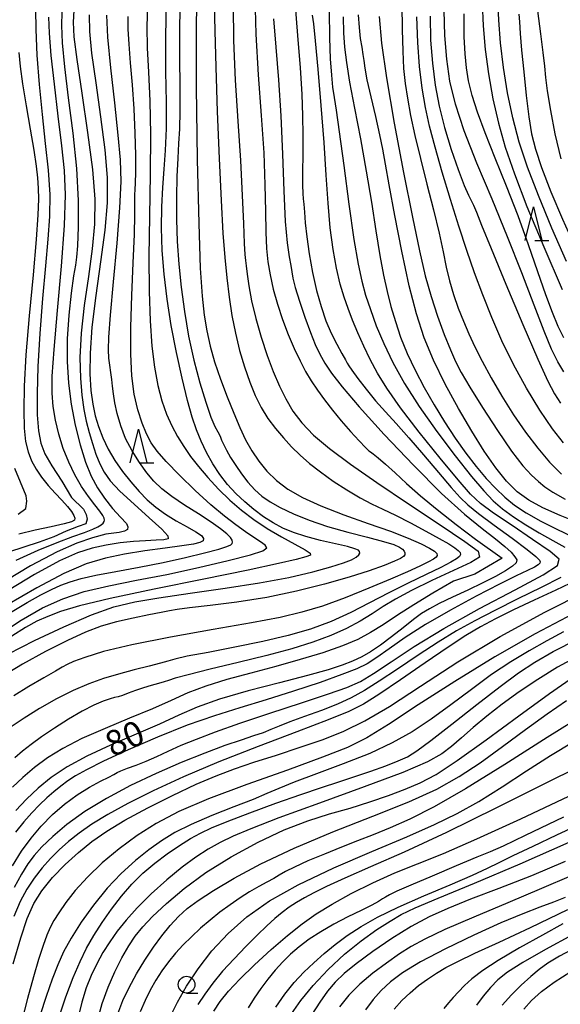
# Model space of a CAD drawing. Extents: x -14000 to -11980, y 88500 to 90000.
# Drawn here: x -12715 to -12634, y 89632 to 89779 of the extents above; entities that cross this region are included whole.
import ezdxf

# ---------------------------------------------------------------- set-up
doc = ezdxf.new("R2010")
doc.units = 0
for name, color, linetype in [('6331000', 2, 'Continuous'), ('6332000', 2, 'Continuous'), ('7101000', 4, 'Continuous'), ('7102000', 2, 'Continuous')]:
    doc.layers.add(name, color=color, linetype=linetype)
doc.styles.add('Dm_Anotation', font='txt.shx', dxfattribs={"bigfont": 'PSCDM.shx'})

# ---------------------------------------------------------------- blocks, each defined once
blk = doc.blocks.new('633100')
at = {"layer": '6331000'}
blk.add_lwpolyline([(0, -0.5), (0.67, -0.5)], dxfattribs=at)
blk.add_circle((0, 0), 0.5, dxfattribs=at)
blk = doc.blocks.new('633200')
at = {"layer": '6332000'}
for points in [[(-0.5, -1), (0, 1), (0.5, -1)], [(0.08, -1), (0.92, -1)]]:
    blk.add_lwpolyline(points, dxfattribs=at)

msp = doc.modelspace()

# ---------------------------------------------------------------- linework, layer by layer
at = {"layer": '7101000', "flags": 128}
for points in [[(-12691.31, 89782.62), (-12691.42, 89778.06), (-12691.42, 89773.43), (-12691.37, 89769.1), (-12691.35, 89765.47), (-12691.41, 89762.79), (-12691.53, 89760.63), (-12691.67, 89758.41), (-12691.79, 89755.69), (-12691.85, 89752.57), (-12691.84, 89749.25), (-12691.73, 89745.93), (-12691.51, 89742.57), (-12691.16, 89739.09), (-12690.67, 89735.46), (-12690.04, 89731.77), (-12689.27, 89728.17), (-12688.38, 89724.81), (-12687.49, 89721.89), (-12686.7, 89719.66), (-12686.1, 89718.25), (-12685.69, 89717.46), (-12685.43, 89717.01), (-12685.26, 89716.65), (-12685.1, 89716.23), (-12684.84, 89715.62), (-12684.39, 89714.74), (-12683.76, 89713.65), (-12682.99, 89712.42), (-12682.11, 89711.16), (-12681.16, 89709.93), (-12680.15, 89708.81), (-12679.09, 89707.85), (-12677.86, 89706.98), (-12676.32, 89706.12), (-12674.36, 89705.19), (-12671.99, 89704.23), (-12669.24, 89703.3), (-12666.22, 89702.45), (-12663.29, 89701.69), (-12660.89, 89701.07), (-12659.35, 89700.59), (-12658.5, 89700.22), (-12658.06, 89699.91), (-12657.81, 89699.61), (-12657.7, 89699.34), (-12657.71, 89699.08), (-12657.87, 89698.83), (-12658.32, 89698.53), (-12659.25, 89698.1), (-12660.81, 89697.48), (-12663.05, 89696.69), (-12666.02, 89695.74), (-12669.69, 89694.68), (-12673.89, 89693.61), (-12678.36, 89692.68), (-12682.82, 89691.98), (-12686.83, 89691.49), (-12689.89, 89691.14), (-12691.73, 89690.89), (-12692.89, 89690.67), (-12694.13, 89690.41), (-12696.01, 89690.06), (-12698.36, 89689.6), (-12700.81, 89689.04), (-12703.11, 89688.37), (-12705.46, 89687.48), (-12708.17, 89686.24), (-12711.43, 89684.59), (-12714.89, 89682.69), (-12718.07, 89680.77)], [(-12633.93, 89726.45), (-12634.81, 89727.94), (-12635.73, 89729.82), (-12636.86, 89732.54), (-12638.36, 89736.43), (-12640.2, 89741.26), (-12642.33, 89746.65), (-12644.65, 89752.26), (-12646.9, 89757.68), (-12648.8, 89762.52), (-12650.12, 89766.51), (-12650.94, 89769.95), (-12651.42, 89773.25), (-12651.71, 89776.76), (-12651.8, 89780.52)], [(-12634.31, 89758.31), (-12635.19, 89762.05), (-12635.87, 89765.57), (-12636.33, 89768.47), (-12636.59, 89770.51), (-12636.76, 89772.2), (-12636.98, 89774.21), (-12637.35, 89777.04), (-12637.81, 89780.45)], [(-12704.93, 89779.87), (-12704.89, 89777.38), (-12704.56, 89774.13), (-12703.94, 89769.68), (-12703.21, 89764.59), (-12702.58, 89759.68), (-12702.25, 89755.52), (-12702.25, 89751.72), (-12702.58, 89747.65), (-12703.2, 89742.89), (-12703.92, 89737.85), (-12704.51, 89733.14), (-12704.79, 89729.24), (-12704.8, 89726.13), (-12704.65, 89723.64), (-12704.39, 89721.61), (-12704.03, 89719.87), (-12703.53, 89718.24), (-12702.88, 89716.56), (-12702.06, 89714.86), (-12701.07, 89713.16), (-12699.94, 89711.51), (-12698.71, 89709.96), (-12697.46, 89708.55), (-12696.23, 89707.3), (-12694.95, 89706.19), (-12693.52, 89705.15), (-12691.89, 89704.17), (-12690.28, 89703.27), (-12688.96, 89702.51), (-12688.13, 89701.93), (-12687.8, 89701.5), (-12687.88, 89701.18), (-12688.34, 89700.91), (-12689.33, 89700.67), (-12691.04, 89700.39), (-12693.56, 89700.05), (-12696.57, 89699.64), (-12699.64, 89699.16), (-12702.48, 89698.58), (-12705.37, 89697.7), (-12708.71, 89696.27), (-12712.77, 89694.14), (-12717.26, 89691.51)], [(-12677.32, 89779.25), (-12676.99, 89775.05), (-12676.6, 89770.15), (-12676.25, 89764.73), (-12676, 89759), (-12675.81, 89753.53), (-12675.6, 89748.96), (-12675.31, 89745.74), (-12675.01, 89743.67), (-12674.77, 89742.36), (-12674.61, 89741.43), (-12674.43, 89740.47), (-12674.08, 89739.08), (-12673.45, 89737.02), (-12672.64, 89734.61), (-12671.82, 89732.33), (-12671.1, 89730.52), (-12670.41, 89729.07), (-12669.65, 89727.74), (-12668.65, 89726.25), (-12667.08, 89724.22), (-12664.52, 89721.23), (-12660.78, 89717.09), (-12656.41, 89712.47), (-12652.19, 89708.26), (-12648.75, 89705.13), (-12646.1, 89702.98), (-12644.13, 89701.47), (-12642.73, 89700.32), (-12641.79, 89699.44), (-12641.23, 89698.78), (-12640.96, 89698.3), (-12641.06, 89697.87), (-12641.59, 89697.37)], [(-12664.5, 89777.95), (-12664.62, 89779.88)], [(-12631.69, 89703.87), (-12634.44, 89704.95), (-12637.04, 89706.08), (-12639.16, 89707.23), (-12640.89, 89708.5), (-12642.47, 89710.08), (-12644.1, 89712.1), (-12645.83, 89714.59), (-12647.69, 89717.56), (-12649.69, 89720.97), (-12651.66, 89724.6), (-12653.41, 89728.17), (-12654.81, 89731.55), (-12655.96, 89735.1), (-12657.04, 89739.33), (-12658.15, 89744.48), (-12659.21, 89749.83), (-12660.06, 89754.41), (-12660.6, 89757.53), (-12660.98, 89759.76), (-12661.41, 89761.93), (-12662.04, 89764.67), (-12662.74, 89767.61), (-12663.32, 89770.15), (-12663.65, 89771.88), (-12663.8, 89773.01), (-12663.92, 89773.94), (-12664.1, 89775.02), (-12664.31, 89776.34), (-12664.5, 89777.95)], [(-12715.46, 89774.22), (-12715.25, 89772.15), (-12714.89, 89769.52), (-12714.35, 89766.24), (-12713.74, 89762.74), (-12713.2, 89759.6), (-12712.84, 89757.24), (-12712.63, 89755.46), (-12712.53, 89753.94), (-12712.5, 89752.28), (-12712.58, 89749.93), (-12712.84, 89746.26), (-12713.32, 89740.96), (-12713.89, 89734.84), (-12714.37, 89728.99), (-12714.65, 89724.29), (-12714.71, 89720.71), (-12714.63, 89718.03), (-12714.42, 89716.03), (-12714.07, 89714.47), (-12713.56, 89713.15), (-12712.87, 89711.9), (-12712.03, 89710.66), (-12711.06, 89709.46), (-12710.02, 89708.3), (-12709.02, 89707.22), (-12708.17, 89706.29), (-12707.58, 89705.54), (-12707.22, 89704.97), (-12707.06, 89704.56), (-12707.1, 89704.26), (-12707.55, 89704), (-12708.67, 89703.69), (-12710.6, 89703.27), (-12713.01, 89702.74), (-12715.46, 89702.14)], [(-12641.59, 89697.37), (-12642.61, 89696.69), (-12644.11, 89695.84), (-12646.03, 89694.86), (-12648.27, 89693.78), (-12650.55, 89692.71), (-12652.54, 89691.76), (-12654, 89691), (-12655.18, 89690.27), (-12656.42, 89689.36), (-12657.96, 89688.14), (-12659.67, 89686.78), (-12661.34, 89685.52), (-12662.81, 89684.54), (-12664.15, 89683.8), (-12665.5, 89683.17), (-12667.06, 89682.56), (-12669.18, 89681.86), (-12672.24, 89681), (-12676.44, 89679.92), (-12681.12, 89678.71), (-12685.42, 89677.47), (-12688.74, 89676.28), (-12691.51, 89675.07), (-12694.41, 89673.74), (-12697.91, 89672.23), (-12701.71, 89670.6), (-12705.28, 89668.94), (-12708.22, 89667.32), (-12710.59, 89665.73), (-12712.57, 89664.15), (-12714.31, 89662.52), (-12715.91, 89660.82)], [(-12716.28, 89637.88), (-12715.15, 89641.73), (-12714.18, 89644.65), (-12713.21, 89646.87), (-12712.01, 89648.8), (-12710.42, 89650.76), (-12708.53, 89652.71), (-12706.53, 89654.54), (-12704.52, 89656.17), (-12702.29, 89657.72), (-12699.56, 89659.36), (-12696.15, 89661.2), (-12692.44, 89663.06), (-12688.92, 89664.72), (-12685.92, 89666.01), (-12683.17, 89667.05), (-12680.26, 89668.03), (-12676.91, 89669.1), (-12673.33, 89670.26), (-12669.89, 89671.44), (-12666.81, 89672.67), (-12663.69, 89674.2), (-12660, 89676.38), (-12655.33, 89679.42), (-12649.75, 89683.04), (-12643.45, 89686.86), (-12636.75, 89690.48), (-12630.51, 89693.61)], [(-12703.67, 89629.37), (-12702.95, 89631.93), (-12702.09, 89634.36), (-12701.1, 89636.65), (-12700.04, 89638.74), (-12699, 89640.53), (-12698.02, 89642.01), (-12696.91, 89643.4), (-12695.42, 89644.96), (-12693.36, 89646.9), (-12690.7, 89649.13), (-12687.45, 89651.51), (-12683.68, 89653.88), (-12679.66, 89656.07), (-12675.75, 89657.9), (-12672.19, 89659.26), (-12668.94, 89660.28), (-12665.87, 89661.17), (-12662.91, 89662.1), (-12660.12, 89663.06), (-12657.62, 89663.99), (-12655.42, 89664.92), (-12653.03, 89666.21), (-12649.85, 89668.29), (-12645.52, 89671.4), (-12640.65, 89674.99), (-12636.07, 89678.32), (-12632.44, 89680.81)], [(-12686.27, 89630.77), (-12685.32, 89632.22), (-12684.08, 89633.77), (-12682.39, 89635.58), (-12680.17, 89637.72), (-12677.67, 89639.98), (-12675.23, 89642.09), (-12673.05, 89643.84), (-12670.94, 89645.35), (-12668.56, 89646.81), (-12665.7, 89648.37), (-12662.49, 89649.97), (-12659.17, 89651.46), (-12655.81, 89652.83), (-12651.93, 89654.38), (-12646.9, 89656.54), (-12640.35, 89659.54), (-12633.16, 89662.93), (-12626.48, 89666.07), (-12620.95, 89668.54), (-12615.24, 89670.8), (-12607.51, 89673.49)], [(-12632.82, 89651.02), (-12637.24, 89649.11), (-12642.3, 89646.98), (-12647.39, 89644.83), (-12651.71, 89642.97), (-12654.69, 89641.57), (-12656.73, 89640.46), (-12658.48, 89639.33), (-12660.44, 89637.98), (-12662.5, 89636.44), (-12664.45, 89634.82), (-12666.08, 89633.18), (-12667.46, 89631.4)], [(-12632.09, 89640.32), (-12634.57, 89639), (-12636.3, 89637.96), (-12637.62, 89637.01), (-12638.86, 89635.96), (-12640.28, 89634.67), (-12641.76, 89633.2), (-12643.12, 89631.66)]]:
    msp.add_lwpolyline(points, dxfattribs=at)
at = {"layer": '7102000', "flags": 128}
for points in [[(-12688.7, 89785.75), (-12688.89, 89778.77), (-12688.89, 89769.04), (-12688.75, 89758.23), (-12688.53, 89748.63), (-12688.29, 89741.98), (-12688.03, 89737.76), (-12687.72, 89734.93), (-12687.34, 89732.56), (-12686.84, 89730.3), (-12686.17, 89727.95), (-12685.29, 89725.37), (-12684.29, 89722.72), (-12683.3, 89720.24), (-12682.39, 89718.1), (-12681.52, 89716.27), (-12680.6, 89714.62), (-12679.56, 89713.06), (-12678.34, 89711.59), (-12676.91, 89710.2), (-12675.18, 89708.9), (-12673.01, 89707.64), (-12670.25, 89706.37), (-12666.84, 89705.06), (-12663.19, 89703.77), (-12659.83, 89702.59), (-12657.18, 89701.57), (-12655.26, 89700.73), (-12653.98, 89700.08), (-12653.24, 89699.6), (-12652.92, 89699.25), (-12652.87, 89698.97), (-12653, 89698.72), (-12653.39, 89698.43), (-12654.16, 89698), (-12655.44, 89697.38), (-12657.3, 89696.54), (-12659.84, 89695.43), (-12663.06, 89694.07), (-12666.6, 89692.64), (-12670.02, 89691.39), (-12673.08, 89690.46), (-12676.36, 89689.7), (-12680.65, 89688.9), (-12686.39, 89687.9), (-12692.74, 89686.76), (-12698.52, 89685.61), (-12702.77, 89684.58), (-12705.59, 89683.72), (-12707.28, 89683.08), (-12708.23, 89682.65), (-12708.94, 89682.25), (-12709.97, 89681.64), (-12711.72, 89680.63), (-12713.94, 89679.35), (-12716.2, 89677.98)], [(-12716.97, 89684.25), (-12713.1, 89686.22), (-12708.72, 89688.29), (-12704.59, 89690.06), (-12701.22, 89691.26), (-12698.11, 89692.03), (-12694.48, 89692.64), (-12689.82, 89693.31), (-12684.57, 89694.05), (-12679.44, 89694.85), (-12675.04, 89695.68), (-12671.48, 89696.5), (-12668.77, 89697.24), (-12666.89, 89697.84), (-12665.69, 89698.33), (-12664.98, 89698.72), (-12664.59, 89699.04), (-12664.44, 89699.31), (-12664.47, 89699.54), (-12664.65, 89699.74), (-12665.17, 89699.98), (-12666.28, 89700.29), (-12668.09, 89700.71), (-12670.31, 89701.22), (-12672.5, 89701.79), (-12674.36, 89702.38), (-12675.93, 89703.05), (-12677.38, 89703.83), (-12678.82, 89704.76), (-12680.26, 89705.82), (-12681.65, 89706.99), (-12682.98, 89708.24), (-12684.22, 89709.59), (-12685.37, 89711.07), (-12686.42, 89712.69), (-12687.36, 89714.38), (-12688.18, 89716.08), (-12688.88, 89717.75), (-12689.53, 89719.67), (-12690.23, 89722.18), (-12691.03, 89725.48), (-12691.86, 89729.34), (-12692.64, 89733.38), (-12693.26, 89737.3), (-12693.71, 89741.05), (-12693.99, 89744.61), (-12694.1, 89747.97), (-12694.06, 89751.13), (-12693.92, 89754.05), (-12693.7, 89756.78), (-12693.49, 89759.59), (-12693.37, 89762.84), (-12693.37, 89766.79), (-12693.43, 89771.4), (-12693.45, 89776.53), (-12693.35, 89781.97)], [(-12680.12, 89782.71), (-12679.97, 89776.96), (-12679.62, 89770.87), (-12679.18, 89764.82), (-12678.81, 89759.22), (-12678.62, 89754.44), (-12678.54, 89750.5), (-12678.49, 89747.36), (-12678.39, 89744.92), (-12678.18, 89742.89), (-12677.85, 89740.94), (-12677.37, 89738.83), (-12676.74, 89736.57), (-12676, 89734.27), (-12675.15, 89732.03), (-12674.25, 89729.94), (-12673.37, 89728.07), (-12672.53, 89726.49), (-12671.69, 89725.08), (-12670.78, 89723.7), (-12669.72, 89722.24), (-12668.53, 89720.7), (-12667.21, 89719.11), (-12665.82, 89717.51), (-12664.54, 89716.1), (-12663.59, 89715.1), (-12663.09, 89714.64), (-12662.82, 89714.45), (-12662.44, 89714.19), (-12661.7, 89713.59), (-12660.58, 89712.62), (-12659.15, 89711.32), (-12657.42, 89709.74), (-12655.35, 89707.9), (-12652.85, 89705.84), (-12650.02, 89703.6), (-12647.11, 89701.41), (-12643.13, 89698.55), (-12647.23, 89696.19), (-12650.41, 89695.11), (-12653.51, 89693.32), (-12656.34, 89691.6), (-12658.8, 89690.01), (-12660.92, 89688.61), (-12662.81, 89687.43), (-12664.74, 89686.4), (-12667.04, 89685.42), (-12669.95, 89684.42), (-12673.34, 89683.39), (-12677.01, 89682.37), (-12680.74, 89681.37)], [(-12674.14, 89781.84), (-12673.73, 89776.77), (-12673.35, 89771.95), (-12673.1, 89768.01), (-12672.98, 89764.77), (-12672.95, 89761.84), (-12672.97, 89758.97), (-12673, 89756.37), (-12673, 89754.36), (-12672.96, 89753.11), (-12672.88, 89752.31), (-12672.8, 89751.52), (-12672.72, 89750.36), (-12672.6, 89748.74), (-12672.37, 89746.64), (-12672, 89744.08), (-12671.5, 89741.31), (-12670.9, 89738.6), (-12670.23, 89736.2), (-12669.5, 89734.09), (-12668.71, 89732.22), (-12667.88, 89730.57), (-12667.12, 89729.21), (-12666.57, 89728.26), (-12666.3, 89727.74), (-12666.08, 89727.34), (-12665.63, 89726.67), (-12664.73, 89725.46), (-12663.49, 89723.85), (-12662.08, 89722.12), (-12660.61, 89720.45), (-12659.01, 89718.69), (-12657.12, 89716.58), (-12654.9, 89714.02), (-12652.64, 89711.37), (-12650.74, 89709.13)], [(-12633.51, 89742.97), (-12635.68, 89747.95), (-12637.72, 89752.83), (-12639.34, 89757.07), (-12640.58, 89760.82), (-12641.55, 89764.45), (-12642.32, 89768.21), (-12642.93, 89772.01), (-12643.38, 89775.67), (-12643.65, 89779.07), (-12643.78, 89782.26)], [(-12709, 89780.25), (-12709.04, 89778.27), (-12708.94, 89775.66), (-12708.62, 89772.1), (-12708.04, 89767.45), (-12707.37, 89762.17), (-12706.83, 89756.86), (-12706.58, 89752.08), (-12706.56, 89748.14), (-12706.66, 89745.29), (-12706.79, 89743.6), (-12706.98, 89742.39), (-12707.24, 89740.81), (-12707.6, 89738.23), (-12707.96, 89734.93), (-12708.2, 89731.38), (-12708.23, 89727.98), (-12708.03, 89724.75), (-12707.62, 89721.59), (-12707.02, 89718.47), (-12706.28, 89715.53), (-12705.46, 89712.95), (-12704.61, 89710.85), (-12703.68, 89709.11), (-12702.62, 89707.53), (-12701.44, 89706), (-12700.24, 89704.7), (-12699.32, 89703.75), (-12699.14, 89703.25), (-12699.19, 89702.87), (-12699.64, 89702.61), (-12700.45, 89702.41), (-12702.41, 89702.16), (-12704.41, 89701.6), (-12706.76, 89700.83), (-12709.72, 89699.53), (-12713.72, 89697.4), (-12718.91, 89694.29)], [(-12707.23, 89780.52), (-12707.31, 89778.76), (-12707.2, 89776.56), (-12706.78, 89773.17), (-12706.03, 89768.14), (-12705.15, 89762.28), (-12704.43, 89756.72), (-12704.08, 89752.26), (-12704.1, 89748.53), (-12704.45, 89744.86), (-12705.03, 89740.73), (-12705.66, 89736.39), (-12706.14, 89732.22), (-12706.32, 89728.58), (-12706.23, 89725.49), (-12706, 89722.93), (-12705.7, 89720.83), (-12705.35, 89719.04), (-12704.93, 89717.38), (-12704.44, 89715.73), (-12703.9, 89714.12), (-12703.32, 89712.67), (-12702.68, 89711.42), (-12701.78, 89710.15), (-12700.32, 89708.61), (-12698.21, 89706.65), (-12695.92, 89704.6), (-12694.06, 89702.91), (-12693.14, 89701.91), (-12693.1, 89701.47), (-12693.75, 89701.32), (-12694.91, 89701.24), (-12696.47, 89701.16), (-12698.3, 89701.04), (-12700.29, 89700.84), (-12702.37, 89700.53), (-12704.48, 89700.07), (-12706.67, 89699.38), (-12709.36, 89698.17), (-12713.11, 89696.11), (-12718.2, 89693.02)], [(-12712.96, 89780.7), (-12712.92, 89777.69), (-12712.73, 89773.84), (-12712.4, 89769.45), (-12711.97, 89764.94), (-12711.49, 89760.63), (-12711.06, 89756.63), (-12710.81, 89753), (-12710.84, 89749.68), (-12711.09, 89746.28), (-12711.47, 89742.29), (-12711.91, 89737.42), (-12712.31, 89732.17), (-12712.6, 89727.24), (-12712.72, 89723.19), (-12712.68, 89720.03), (-12712.49, 89717.62), (-12712.16, 89715.79), (-12711.55, 89714.17), (-12710.51, 89712.36), (-12709, 89710.09), (-12707.54, 89707.63), (-12705.75, 89705.87), (-12705.37, 89705.11), (-12705.2, 89704.4), (-12705.43, 89703.71), (-12706.58, 89703.28), (-12708.36, 89702.62), (-12710.23, 89701.74), (-12712.39, 89700.97), (-12714.68, 89700.23), (-12716.99, 89699.48)], [(-12683.39, 89781.28), (-12683.35, 89776.01), (-12683.08, 89770.11), (-12682.69, 89763.96), (-12682.3, 89758.05), (-12682.03, 89752.85), (-12681.85, 89748.63), (-12681.74, 89745.65), (-12681.64, 89743.98), (-12681.54, 89743.09), (-12681.43, 89742.32), (-12681.29, 89741.08), (-12681.04, 89739.32), (-12680.63, 89737.08), (-12679.98, 89734.44), (-12679.17, 89731.63), (-12678.27, 89728.91), (-12677.37, 89726.48), (-12676.45, 89724.32), (-12675.49, 89722.38), (-12674.43, 89720.57), (-12673.12, 89718.81), (-12671.36, 89716.97), (-12668.97, 89714.95), (-12665.84, 89712.62), (-12661.87, 89709.87), (-12657.14, 89706.7), (-12652.43, 89703.57), (-12648.7, 89701.07), (-12646.73, 89699.59), (-12646.5, 89698.73), (-12647.83, 89697.92), (-12650.43, 89696.71), (-12653.64, 89695.22), (-12656.71, 89693.73), (-12659.08, 89692.45), (-12660.92, 89691.32), (-12662.59, 89690.25), (-12664.38, 89689.15), (-12666.42, 89688.05), (-12668.75, 89686.99), (-12671.45, 89685.98), (-12674.61, 89685), (-12678.35, 89684), (-12682.62, 89682.94), (-12686.8, 89681.93), (-12690.13, 89681.12), (-12692.07, 89680.6), (-12693.04, 89680.28), (-12693.69, 89680.05), (-12694.55, 89679.81), (-12695.62, 89679.52), (-12696.8, 89679.16), (-12697.98, 89678.75), (-12699.06, 89678.34), (-12699.94, 89678.02), (-12700.56, 89677.83), (-12701.11, 89677.7), (-12701.8, 89677.5), (-12702.83, 89677.14), (-12704.22, 89676.54), (-12705.96, 89675.66), (-12707.99, 89674.47), (-12710.1, 89673.13), (-12712.03, 89671.81), (-12713.61, 89670.67), (-12714.9, 89669.66), (-12716.04, 89668.68)], [(-12686.22, 89781.61), (-12686.14, 89777.48), (-12685.99, 89772.03), (-12685.76, 89765.38), (-12685.48, 89758.39), (-12685.19, 89752.08), (-12684.92, 89747.22), (-12684.64, 89743.53), (-12684.34, 89740.49), (-12683.98, 89737.64), (-12683.56, 89734.89), (-12683.03, 89732.23), (-12682.41, 89729.64), (-12681.69, 89727.18), (-12680.9, 89724.92), (-12680.07, 89722.91), (-12679.17, 89721.11), (-12678.17, 89719.48), (-12677.06, 89717.97), (-12675.87, 89716.56), (-12674.63, 89715.24), (-12673.35, 89713.98), (-12671.95, 89712.74), (-12670.32, 89711.46), (-12668.4, 89710.1), (-12666.36, 89708.77), (-12664.4, 89707.61), (-12662.67, 89706.7), (-12660.99, 89705.89), (-12659.11, 89704.98), (-12656.87, 89703.85), (-12654.55, 89702.62), (-12652.54, 89701.52), (-12651.12, 89700.69), (-12650.23, 89700.12), (-12649.7, 89699.71), (-12649.42, 89699.4), (-12649.36, 89699.12), (-12649.53, 89698.83), (-12649.96, 89698.46), (-12650.82, 89697.94), (-12652.29, 89697.17), (-12654.5, 89696.11), (-12657.21, 89694.8), (-12660.11, 89693.36), (-12662.96, 89691.87), (-12665.79, 89690.42), (-12668.7, 89689.09), (-12671.79, 89687.95), (-12675.17, 89686.97), (-12678.95, 89686.07), (-12683.13, 89685.22), (-12687.13, 89684.47), (-12690.27, 89683.88), (-12692.09, 89683.47), (-12693.14, 89683.17), (-12694.23, 89682.84), (-12695.96, 89682.39), (-12698.17, 89681.84), (-12700.53, 89681.22), (-12702.77, 89680.56), (-12704.98, 89679.77), (-12707.29, 89678.76), (-12709.8, 89677.49), (-12712.33, 89676.06)], [(-12696.18, 89781.16), (-12696.28, 89778.14), (-12696.23, 89774.91), (-12696.06, 89771.27), (-12695.86, 89767.01), (-12695.75, 89761.95), (-12695.79, 89756.02), (-12695.91, 89749.72), (-12696, 89743.71), (-12695.96, 89738.48), (-12695.8, 89734.06), (-12695.52, 89730.31), (-12695.14, 89727.12), (-12694.65, 89724.41), (-12694.05, 89722.09), (-12693.33, 89720.09), (-12692.53, 89718.34), (-12691.68, 89716.76), (-12690.77, 89715.27), (-12689.77, 89713.8), (-12688.58, 89712.26), (-12687.17, 89710.61), (-12685.58, 89708.9), (-12683.88, 89707.26), (-12682.12, 89705.74), (-12680.28, 89704.34)], [(-12669, 89780.41), (-12668.96, 89776.44), (-12668.85, 89773.26), (-12668.69, 89770.84), (-12668.5, 89769.03), (-12668.28, 89767.52), (-12667.97, 89765.58), (-12667.51, 89762.34), (-12666.83, 89757.34), (-12666.06, 89751.52), (-12665.31, 89746.26), (-12664.7, 89742.54), (-12664.15, 89740.01), (-12663.57, 89737.94), (-12662.85, 89735.75), (-12661.96, 89733.33), (-12660.85, 89730.7), (-12659.48, 89727.84), (-12657.75, 89724.72), (-12655.57, 89721.27), (-12652.93, 89717.52), (-12650.17, 89713.85), (-12647.72, 89710.77), (-12645.89, 89708.62), (-12644.46, 89707.14), (-12643.06, 89705.96), (-12641.42, 89704.77), (-12639.57, 89703.54), (-12637.58, 89702.33), (-12635.57, 89701.21), (-12633.75, 89700.2)], [(-12658.14, 89781.43), (-12658.11, 89777.69), (-12658.01, 89774.42), (-12657.87, 89771.82), (-12657.65, 89769.61), (-12657.32, 89767.39), (-12656.84, 89764.81), (-12656.19, 89761.81), (-12655.37, 89758.37), (-12654.4, 89754.54), (-12653.42, 89750.7), (-12652.57, 89747.22), (-12651.97, 89744.42), (-12651.5, 89742.13), (-12651.02, 89740.07), (-12650.42, 89738.01), (-12649.7, 89735.97), (-12648.93, 89734.01), (-12648.13, 89732.13), (-12647.23, 89730.21), (-12646.13, 89728.05), (-12644.76, 89725.54), (-12643.18, 89722.8), (-12641.45, 89720.03), (-12639.65, 89717.4), (-12637.82, 89715), (-12636.03, 89712.91), (-12634.26, 89711.14)], [(-12646.1, 89781.6), (-12645.96, 89778.22), (-12645.66, 89774.7), (-12645.17, 89771.04), (-12644.51, 89767.32), (-12643.68, 89763.66), (-12642.66, 89760.05), (-12641.31, 89756.06), (-12639.42, 89751.18), (-12636.92, 89745.14), (-12634.16, 89738.77)], [(-12716.7, 89690.45), (-12714.18, 89691.92), (-12712.16, 89693.05), (-12710.54, 89693.89), (-12709.14, 89694.53), (-12707.78, 89695.04), (-12706.14, 89695.51), (-12703.92, 89696.01), (-12700.93, 89696.58), (-12697.44, 89697.23), (-12693.83, 89697.93), (-12690.49, 89698.66), (-12687.65, 89699.34), (-12685.54, 89699.91), (-12684.32, 89700.29), (-12683.75, 89700.55), (-12683.55, 89700.75), (-12683.47, 89700.96), (-12683.52, 89701.24), (-12683.78, 89701.63), (-12684.33, 89702.19), (-12685.25, 89702.95), (-12686.65, 89703.95), (-12688.54, 89705.18), (-12690.64, 89706.51), (-12692.57, 89707.81), (-12694.07, 89708.96), (-12695.24, 89710.09), (-12696.31, 89711.35), (-12697.41, 89712.88), (-12698.5, 89714.62), (-12699.46, 89716.48), (-12700.19, 89718.38), (-12700.72, 89720.19), (-12701.07, 89721.81), (-12701.28, 89723.15), (-12701.41, 89724.28), (-12701.53, 89725.32), (-12701.69, 89726.36), (-12701.85, 89727.42), (-12701.98, 89728.51), (-12702.04, 89729.73), (-12701.98, 89731.65), (-12701.72, 89734.93), (-12701.26, 89739.92), (-12700.73, 89745.68), (-12700.31, 89750.97), (-12700.14, 89754.91), (-12700.24, 89758.19), (-12700.57, 89761.88), (-12701.1, 89766.68), (-12701.67, 89771.92), (-12702.11, 89776.54), (-12702.28, 89779.82)], [(-12715.84, 89698.24), (-12712.55, 89699.75), (-12709.71, 89700.91), (-12707.38, 89701.78), (-12705.61, 89702.42), (-12704.38, 89702.9), (-12703.6, 89703.27), (-12703.12, 89703.56), (-12702.83, 89703.81), (-12702.67, 89704.04), (-12702.62, 89704.27), (-12702.67, 89704.54), (-12702.87, 89704.95), (-12703.32, 89705.59), (-12704.07, 89706.54), (-12705.02, 89707.8), (-12706.05, 89709.31), (-12707.05, 89711.03), (-12707.98, 89712.93), (-12708.79, 89714.97), (-12709.46, 89717.1), (-12709.96, 89719.23), (-12710.3, 89721.26), (-12710.47, 89723.24), (-12710.43, 89725.81), (-12710.15, 89729.79), (-12709.64, 89735.6), (-12709.07, 89742.25), (-12708.63, 89748.34), (-12708.48, 89752.92), (-12708.62, 89756.57), (-12709, 89760.27), (-12709.54, 89764.72), (-12710.12, 89769.47), (-12710.6, 89773.78), (-12710.86, 89777.1), (-12710.94, 89779.53)], [(-12701.98, 89694.44), (-12697.85, 89695.26), (-12693.32, 89696.14), (-12688.56, 89697.17), (-12684.14, 89698.2), (-12680.76, 89699.08), (-12678.92, 89699.68), (-12678.36, 89700.1), (-12678.61, 89700.51), (-12679.3, 89701.01), (-12680.29, 89701.67), (-12681.52, 89702.5), (-12682.97, 89703.53), (-12684.67, 89704.85), (-12686.7, 89706.56), (-12689.05, 89708.7), (-12691.41, 89710.97), (-12693.41, 89713.01), (-12694.77, 89714.57), (-12695.65, 89715.84), (-12696.33, 89717.16), (-12697, 89718.78), (-12697.64, 89720.76), (-12698.17, 89723.1), (-12698.52, 89725.83), (-12698.69, 89729.11), (-12698.68, 89733.12), (-12698.54, 89737.89), (-12698.33, 89742.78), (-12698.16, 89747), (-12698.09, 89749.95), (-12698.08, 89751.8), (-12698.09, 89752.93), (-12698.04, 89753.74), (-12697.98, 89754.7), (-12697.94, 89756.3), (-12697.96, 89758.88), (-12698.04, 89762.18), (-12698.21, 89765.81), (-12698.46, 89769.38), (-12698.73, 89772.68), (-12698.95, 89775.49), (-12699.07, 89777.71), (-12699.08, 89779.62)], [(-12667.91, 89741.95), (-12668.42, 89744.77), (-12668.85, 89748), (-12669.17, 89751.67), (-12669.45, 89755.88), (-12669.77, 89760.78), (-12670.2, 89766.32), (-12670.66, 89771.72), (-12671.06, 89776), (-12671.33, 89778.5), (-12671.49, 89779.81)], [(-12666.92, 89779.55), (-12666.86, 89777.18), (-12666.71, 89775.04), (-12666.44, 89772.74), (-12665.95, 89769.8), (-12665.21, 89765.89), (-12664.34, 89761.3), (-12663.46, 89756.49), (-12662.69, 89751.81), (-12662.04, 89747.54), (-12661.45, 89743.86), (-12660.91, 89740.9), (-12660.36, 89738.45), (-12659.78, 89736.22), (-12659.11, 89733.97), (-12658.32, 89731.64), (-12657.35, 89729.21), (-12656.17, 89726.69), (-12654.82, 89724.11), (-12653.33, 89721.52), (-12651.77, 89718.97), (-12650.18, 89716.54), (-12648.58, 89714.28), (-12647.02, 89712.27), (-12645.52, 89710.5), (-12644.1, 89708.98), (-12642.75, 89707.68), (-12641.3, 89706.51), (-12639.54, 89705.34), (-12637.35, 89704.1), (-12634.95, 89702.88)], [(-12661.54, 89779.62), (-12661.18, 89775.65), (-12660.44, 89770.43), (-12659.27, 89763.66), (-12657.89, 89756.29), (-12656.56, 89749.61), (-12655.51, 89744.56), (-12654.63, 89740.82), (-12653.76, 89737.72), (-12652.79, 89734.77), (-12651.79, 89732.03), (-12650.88, 89729.75), (-12650.11, 89728), (-12649.25, 89726.34), (-12647.96, 89724.16), (-12646.07, 89721.11), (-12643.85, 89717.67), (-12641.73, 89714.59), (-12640.03, 89712.4), (-12638.72, 89710.98), (-12637.68, 89710.03), (-12636.75, 89709.25), (-12635.55, 89708.44), (-12633.7, 89707.4)], [(-12633.96, 89715.8), (-12635.61, 89717.91), (-12637.49, 89720.69), (-12639.5, 89723.99), (-12641.45, 89727.53), (-12643.17, 89731.09), (-12644.68, 89734.59), (-12646.03, 89737.98), (-12647.25, 89741.27), (-12648.43, 89744.62), (-12649.62, 89748.24), (-12650.88, 89752.23), (-12652.1, 89756.31), (-12653.17, 89760.06), (-12654, 89763.2), (-12654.62, 89766), (-12655.1, 89768.87), (-12655.48, 89772.12), (-12655.76, 89775.72), (-12655.91, 89779.55)], [(-12653.9, 89779.67), (-12653.83, 89776.06), (-12653.57, 89772.61), (-12653.15, 89769.36), (-12652.55, 89766.2), (-12651.74, 89763.01), (-12650.74, 89759.73), (-12649.7, 89756.71), (-12648.81, 89754.34), (-12648.18, 89752.9), (-12647.76, 89752.06), (-12647.41, 89751.38), (-12646.98, 89750.35), (-12646.21, 89748.39), (-12644.79, 89744.88), (-12642.58, 89739.56), (-12640.05, 89733.55), (-12637.81, 89728.35), (-12636.31, 89725.04), (-12635.31, 89723.15), (-12634.4, 89721.78)], [(-12648.69, 89774.02), (-12648.8, 89776.59), (-12648.84, 89780.03)], [(-12640.62, 89779.98), (-12640.54, 89778.82), (-12640.42, 89777.07), (-12640.22, 89774.58), (-12639.91, 89771.34), (-12639.53, 89767.81), (-12639.13, 89764.59), (-12638.73, 89762.05), (-12638.17, 89759.75), (-12637.25, 89757.01), (-12635.84, 89753.38), (-12634.12, 89749.27), (-12632.32, 89745.28), (-12630.61, 89741.86), (-12628.81, 89738.7), (-12626.66, 89735.33), (-12623.97, 89731.39), (-12620.73, 89726.99), (-12616.99, 89722.33), (-12612.82, 89717.65)], [(-12633.93, 89731.52), (-12634.76, 89733.23), (-12635.61, 89735.31), (-12636.6, 89737.99), (-12637.78, 89741.43), (-12639.17, 89745.46), (-12640.76, 89749.81), (-12642.49, 89754.23), (-12644.2, 89758.44), (-12645.7, 89762.19), (-12646.83, 89765.28), (-12647.62, 89767.82), (-12648.15, 89769.97), (-12648.48, 89771.93), (-12648.69, 89774.02)], [(-12716.39, 89652.52), (-12715.03, 89654.7), (-12713.62, 89656.67), (-12712.08, 89658.48), (-12710.4, 89660.19), (-12708.6, 89661.76), (-12706.73, 89663.14), (-12704.88, 89664.27), (-12703.22, 89665.17), (-12701.97, 89665.8), (-12701.24, 89666.21), (-12700.75, 89666.49), (-12700.16, 89666.76), (-12699.19, 89667.12), (-12697.89, 89667.6), (-12696.4, 89668.2), (-12694.82, 89668.9), (-12693.1, 89669.69), (-12691.15, 89670.56), (-12688.88, 89671.5), (-12686.04, 89672.57), (-12682.4, 89673.85), (-12677.88, 89675.36), (-12673.17, 89676.91), (-12669.13, 89678.25), (-12666.35, 89679.23), (-12664.35, 89680.13), (-12662.37, 89681.31), (-12659.76, 89683.07), (-12656.3, 89685.36), (-12651.86, 89688.06), (-12646.52, 89691.02), (-12641.2, 89693.83), (-12637.01, 89696.07), (-12634.84, 89697.45), (-12634.6, 89698.42), (-12635.97, 89699.57), (-12638.57, 89701.35), (-12641.66, 89703.43), (-12644.43, 89705.32), (-12646.35, 89706.74), (-12647.87, 89708.16), (-12649.74, 89710.28), (-12652.43, 89713.54), (-12655.53, 89717.4), (-12658.35, 89721.08), (-12660.39, 89723.98), (-12661.8, 89726.26), (-12662.86, 89728.27), (-12663.83, 89730.29), (-12664.72, 89732.29), (-12665.51, 89734.18), (-12666.19, 89735.9), (-12666.79, 89737.62), (-12667.35, 89739.58), (-12667.91, 89741.95)], [(-12715.54, 89705.15), (-12714.41, 89705.98), (-12714.22, 89707.09), (-12714.34, 89707.91), (-12716.03, 89712)], [(-12650.74, 89709.13), (-12649.42, 89707.64), (-12648.25, 89706.53), (-12646.67, 89705.27), (-12644.31, 89703.5), (-12641.65, 89701.54), (-12639.41, 89699.86), (-12638.1, 89698.82), (-12637.56, 89698.28), (-12637.44, 89698.02), (-12637.49, 89697.81), (-12637.73, 89697.56), (-12638.31, 89697.23), (-12639.34, 89696.72), (-12641.02, 89695.91), (-12643.55, 89694.66), (-12647, 89692.89), (-12650.88, 89690.79), (-12654.6, 89688.64), (-12657.66, 89686.68), (-12660.04, 89685), (-12661.87, 89683.69), (-12663.32, 89682.76), (-12664.88, 89682), (-12667.1, 89681.13), (-12670.37, 89679.98), (-12674.34, 89678.65), (-12678.46, 89677.34), (-12682.36, 89676.17), (-12686.19, 89674.99), (-12690.26, 89673.58), (-12694.72, 89671.8), (-12699.1, 89669.89), (-12702.78, 89668.18), (-12705.31, 89666.91), (-12706.94, 89665.99), (-12708.1, 89665.22), (-12709.16, 89664.44), (-12710.2, 89663.6), (-12711.26, 89662.68), (-12712.36, 89661.64), (-12713.5, 89660.46), (-12714.69, 89659.12), (-12715.92, 89657.57)], [(-12680.28, 89704.34), (-12678.28, 89703.02), (-12676.15, 89701.76), (-12674.15, 89700.66), (-12672.62, 89699.82), (-12671.85, 89699.31), (-12671.83, 89699.01), (-12672.51, 89698.75), (-12673.94, 89698.36), (-12676.61, 89697.74), (-12681.14, 89696.77), (-12687.75, 89695.43), (-12695.18, 89693.92), (-12701.79, 89692.51), (-12706.35, 89691.41), (-12709.2, 89690.56), (-12711.11, 89689.84), (-12712.74, 89689.11), (-12714.44, 89688.19), (-12716.49, 89686.89)], [(-12634.95, 89702.88), (-12632.67, 89701.81)], [(-12631.98, 89695.28), (-12635.11, 89693.77), (-12638.35, 89692.26), (-12641.43, 89690.82), (-12644.15, 89689.5), (-12646.39, 89688.3), (-12648.56, 89686.99), (-12651.2, 89685.24), (-12654.63, 89682.89), (-12658.33, 89680.35), (-12661.56, 89678.16), (-12663.9, 89676.69), (-12666.09, 89675.6), (-12669.17, 89674.36), (-12673.87, 89672.58), (-12679.62, 89670.4), (-12685.52, 89668.07), (-12690.82, 89665.83), (-12695.36, 89663.75), (-12699.13, 89661.87), (-12702.13, 89660.21), (-12704.51, 89658.74), (-12706.41, 89657.41), (-12708.01, 89656.16), (-12709.4, 89654.92), (-12710.69, 89653.62), (-12711.93, 89652.21), (-12713.13, 89650.67), (-12714.23, 89649.01), (-12715.23, 89647.18), (-12716.21, 89644.95)], [(-12634.37, 89695.65), (-12637.28, 89694.19), (-12640.77, 89692.47), (-12644.25, 89690.75), (-12647.24, 89689.2), (-12649.94, 89687.69), (-12652.69, 89686.01), (-12655.71, 89684.03), (-12658.77, 89681.97), (-12661.53, 89680.14), (-12663.75, 89678.74), (-12665.7, 89677.67), (-12667.76, 89676.73), (-12670.18, 89675.78), (-12672.69, 89674.86), (-12674.88, 89674.05), (-12676.5, 89673.41), (-12677.73, 89672.9), (-12678.91, 89672.44), (-12680.35, 89671.96), (-12682.2, 89671.34)], [(-12718.67, 89686.95), (-12715.11, 89689.28), (-12711.92, 89691.11), (-12708.87, 89692.49), (-12705.65, 89693.56), (-12701.98, 89694.44)], [(-12632.52, 89690.25), (-12638.21, 89687.24), (-12644.24, 89683.82), (-12650.22, 89680.13), (-12655.68, 89676.59), (-12660.13, 89673.67), (-12663.38, 89671.68), (-12666.28, 89670.23), (-12669.99, 89668.76), (-12675.27, 89666.86), (-12681.35, 89664.69), (-12687.05, 89662.54), (-12691.5, 89660.64), (-12694.9, 89658.87), (-12697.76, 89657.06), (-12700.45, 89655.07), (-12702.96, 89652.95), (-12705.18, 89650.84), (-12707, 89648.82), (-12708.43, 89647.01), (-12709.48, 89645.5), (-12710.22, 89644.33), (-12710.75, 89643.3), (-12711.24, 89642.13), (-12711.81, 89640.58), (-12712.48, 89638.53), (-12713.27, 89635.89), (-12714.16, 89632.66), (-12715.04, 89629.17)], [(-12633.96, 89687.56), (-12636.45, 89686.19), (-12639.07, 89684.71), (-12641.83, 89683.04), (-12644.72, 89681.13), (-12647.74, 89678.93), (-12650.79, 89676.63), (-12653.77, 89674.46), (-12656.61, 89672.58), (-12659.57, 89670.92), (-12662.95, 89669.35), (-12666.9, 89667.77), (-12670.89, 89666.28), (-12674.25, 89665.04), (-12676.56, 89664.11), (-12678.34, 89663.33), (-12680.39, 89662.47), (-12683.26, 89661.34), (-12686.56, 89660.04), (-12689.67, 89658.73), (-12692.12, 89657.5), (-12694.11, 89656.28), (-12695.97, 89654.92), (-12697.98, 89653.3), (-12700.11, 89651.39), (-12702.25, 89649.16), (-12704.29, 89646.66), (-12706.11, 89644.08), (-12707.62, 89641.69), (-12708.74, 89639.65), (-12709.62, 89637.71), (-12710.45, 89635.55), (-12711.36, 89632.96), (-12712.25, 89630.23)], [(-12707.3, 89635.81), (-12706.29, 89638.2), (-12705.3, 89640.2), (-12704.23, 89642.09), (-12702.99, 89644.06), (-12701.59, 89646.06), (-12700.1, 89647.99), (-12698.53, 89649.79), (-12696.88, 89651.43), (-12695.12, 89652.94), (-12693.26, 89654.34), (-12691.42, 89655.57), (-12689.74, 89656.6), (-12688.28, 89657.42), (-12686.62, 89658.21), (-12684.26, 89659.17), (-12680.9, 89660.45), (-12677.01, 89661.88), (-12673.26, 89663.21), (-12670.16, 89664.25), (-12667.56, 89665.09), (-12665.18, 89665.87), (-12662.78, 89666.7), (-12660.54, 89667.51), (-12658.68, 89668.23), (-12657.3, 89668.85), (-12655.9, 89669.72), (-12653.82, 89671.26), (-12650.65, 89673.73), (-12646.93, 89676.65), (-12643.43, 89679.37), (-12640.68, 89681.41), (-12638.25, 89683.01), (-12635.48, 89684.58), (-12631.87, 89686.42)], [(-12631.53, 89684.06), (-12634.84, 89682.23), (-12637.82, 89680.41), (-12640.59, 89678.55), (-12643.15, 89676.7), (-12645.45, 89674.9), (-12647.47, 89673.21), (-12649.21, 89671.68), (-12650.71, 89670.37), (-12652.15, 89669.26), (-12654.28, 89668.08), (-12658, 89666.5), (-12663.79, 89664.32), (-12670.48, 89661.89), (-12676.52, 89659.69), (-12680.71, 89658.08), (-12683.39, 89656.94), (-12685.32, 89655.99), (-12687.1, 89655.01), (-12688.97, 89653.84), (-12691.02, 89652.34), (-12693.3, 89650.44), (-12695.62, 89648.32), (-12697.72, 89646.25), (-12699.4, 89644.41), (-12700.73, 89642.76), (-12701.84, 89641.17), (-12702.85, 89639.55), (-12703.76, 89637.87), (-12704.6, 89636.13), (-12705.35, 89634.28), (-12706.03, 89632.13), (-12706.66, 89629.46)], [(-12680.74, 89681.37), (-12684.31, 89680.39), (-12687.49, 89679.4), (-12690.15, 89678.39), (-12692.65, 89677.28), (-12695.46, 89676.04), (-12698.87, 89674.62), (-12702.55, 89673.09), (-12706.01, 89671.56), (-12708.86, 89670.09), (-12711.17, 89668.66), (-12713.12, 89667.23), (-12714.85, 89665.74), (-12716.39, 89664.27)], [(-12700.65, 89630.38), (-12699.89, 89632.35), (-12698.95, 89634.32), (-12697.83, 89636.37), (-12696.59, 89638.41), (-12695.3, 89640.34), (-12694.05, 89642.07), (-12692.81, 89643.6), (-12691.56, 89644.94), (-12690.24, 89646.13), (-12688.59, 89647.35), (-12686.34, 89648.82), (-12683.24, 89650.67), (-12679.22, 89652.83), (-12674.26, 89655.19), (-12668.46, 89657.59), (-12662.48, 89659.94), (-12657.11, 89662.09), (-12652.93, 89664), (-12649.56, 89665.87), (-12646.42, 89667.93), (-12643.06, 89670.36), (-12639.62, 89672.92), (-12636.39, 89675.29), (-12633.52, 89677.25)], [(-12712.33, 89676.06), (-12714.66, 89674.64), (-12716.6, 89673.34)], [(-12630.45, 89675.44), (-12636.4, 89671.75), (-12642.74, 89667.7), (-12648.6, 89664.04), (-12653.29, 89661.35), (-12656.94, 89659.5), (-12659.89, 89658.2), (-12662.42, 89657.17), (-12664.78, 89656.26), (-12667.18, 89655.32), (-12669.73, 89654.29), (-12672.19, 89653.25), (-12674.21, 89652.34), (-12675.55, 89651.66), (-12676.47, 89651.14), (-12677.3, 89650.65), (-12678.32, 89650.09), (-12679.55, 89649.42), (-12680.91, 89648.64), (-12682.35, 89647.73), (-12683.84, 89646.71), (-12685.35, 89645.59), (-12686.84, 89644.4), (-12688.28, 89643.17), (-12689.63, 89641.92), (-12690.88, 89640.69), (-12692.02, 89639.45), (-12693.07, 89638.17), (-12694.03, 89636.83), (-12694.93, 89635.42), (-12695.77, 89633.94), (-12696.56, 89632.37), (-12697.3, 89630.67)], [(-12682.2, 89671.34), (-12684.6, 89670.51), (-12687.64, 89669.38), (-12691.15, 89667.97), (-12694.92, 89666.34), (-12698.72, 89664.54), (-12702.34, 89662.62), (-12705.57, 89660.66), (-12708.25, 89658.72), (-12710.37, 89656.91), (-12711.98, 89655.34), (-12713.17, 89654.05), (-12714.11, 89652.81), (-12715.05, 89651.29), (-12716.14, 89649.26)], [(-12692.8, 89629.94), (-12691.72, 89632.13), (-12690.36, 89634.5), (-12688.63, 89637.09), (-12686.56, 89639.78), (-12684.14, 89642.42), (-12681.35, 89644.89), (-12677.95, 89647.27), (-12673.63, 89649.69), (-12668.31, 89652.21), (-12662.63, 89654.68), (-12657.41, 89656.88), (-12653.25, 89658.7), (-12649.84, 89660.36), (-12646.61, 89662.17), (-12643.14, 89664.35), (-12639.5, 89666.73), (-12635.91, 89669.03), (-12632.49, 89671.07)], [(-12628.71, 89668.79), (-12636.09, 89665.13), (-12643.98, 89661.18), (-12651.46, 89657.53), (-12657.78, 89654.59), (-12662.84, 89652.36), (-12666.68, 89650.68), (-12669.41, 89649.43), (-12671.32, 89648.48), (-12672.72, 89647.71), (-12673.9, 89647.02), (-12674.98, 89646.33), (-12676.03, 89645.56), (-12677.13, 89644.65), (-12678.35, 89643.53), (-12679.78, 89642.14), (-12681.46, 89640.47), (-12683.25, 89638.62), (-12684.96, 89636.74), (-12686.42, 89634.97), (-12687.64, 89633.31), (-12688.67, 89631.77)], [(-12633.98, 89659.8), (-12639.68, 89657.04), (-12643, 89655.47), (-12644.94, 89654.63), (-12646.93, 89653.82), (-12650, 89652.53), (-12653.6, 89651), (-12656.79, 89649.62), (-12658.87, 89648.71), (-12660.01, 89648.18), (-12660.6, 89647.85), (-12661.04, 89647.57), (-12661.61, 89647.2), (-12662.61, 89646.65), (-12664.22, 89645.86), (-12666.23, 89644.87), (-12668.33, 89643.78), (-12670.27, 89642.66), (-12671.99, 89641.54), (-12673.5, 89640.42), (-12674.81, 89639.3), (-12675.97, 89638.15), (-12677.07, 89636.92), (-12678.17, 89635.58), (-12679.24, 89634.16), (-12680.24, 89632.71), (-12681.13, 89631.25)], [(-12674.64, 89630.38), (-12673.27, 89632.37), (-12671.4, 89634.62), (-12669.15, 89637.01), (-12666.7, 89639.3), (-12664.22, 89641.31), (-12661.89, 89642.97), (-12659.9, 89644.26), (-12658.24, 89645.22), (-12656.15, 89646.22), (-12652.72, 89647.68), (-12647.29, 89649.92), (-12640.45, 89652.8), (-12633.09, 89656.06), (-12625.98, 89659.45)], [(-12677.01, 89631.37), (-12675.66, 89633.34), (-12674.26, 89635.06), (-12672.81, 89636.6), (-12671.32, 89638.03), (-12669.77, 89639.41), (-12668.11, 89640.77), (-12666.3, 89642.1), (-12664.25, 89643.43), (-12661.78, 89644.82), (-12658.67, 89646.35), (-12654.86, 89648.03), (-12650.92, 89649.7), (-12647.58, 89651.12), (-12645.33, 89652.15), (-12643.58, 89653.02), (-12641.5, 89654.05), (-12638.5, 89655.46), (-12634.93, 89657.14), (-12631.39, 89658.83)], [(-12633.73, 89653.17), (-12638.75, 89651.04), (-12643.61, 89649.14), (-12647.88, 89647.51), (-12651.26, 89646.16), (-12654.06, 89644.89), (-12656.74, 89643.44), (-12659.63, 89641.64), (-12662.49, 89639.69), (-12664.96, 89637.88), (-12666.77, 89636.41), (-12668.1, 89635.12), (-12669.24, 89633.75), (-12670.42, 89632.12), (-12671.59, 89630.27)], [(-12633.71, 89647.78), (-12635.43, 89647.1), (-12637.48, 89646.34), (-12640.05, 89645.35), (-12643.34, 89643.98), (-12647.39, 89642.15), (-12651.63, 89640.11), (-12655.36, 89638.16), (-12658.03, 89636.53), (-12659.85, 89635.15), (-12661.21, 89633.86), (-12662.44, 89632.51), (-12663.58, 89630.99)], [(-12659.28, 89631.08), (-12658.14, 89632.35), (-12656.92, 89633.52), (-12655.64, 89634.59), (-12654.32, 89635.57), (-12652.98, 89636.46), (-12651.58, 89637.29), (-12649.78, 89638.22), (-12647.21, 89639.44), (-12643.57, 89641.11), (-12638.89, 89643.29), (-12633.32, 89645.98)], [(-12634.06, 89643.82), (-12637.1, 89642.16), (-12640.55, 89640.23), (-12643.71, 89638.37), (-12646.04, 89636.84), (-12647.65, 89635.62), (-12648.79, 89634.6), (-12649.69, 89633.69), (-12650.45, 89632.84), (-12651.15, 89632.01), (-12651.86, 89631.15)], [(-12632.63, 89642.18), (-12636.67, 89640), (-12640.04, 89638.07), (-12642.33, 89636.6), (-12643.8, 89635.44), (-12644.89, 89634.31), (-12645.96, 89633.02), (-12646.99, 89631.65)], [(-12709.49, 89629.65), (-12708.4, 89632.9), (-12707.3, 89635.81)], [(-12639.9, 89631.05), (-12638.73, 89632.36), (-12637.26, 89633.7), (-12635.36, 89635.12), (-12632.88, 89636.71)]]:
    msp.add_lwpolyline(points, dxfattribs=at)

# ---------------------------------------------------------------- block references
at = {"layer": '6331000', "xscale": 2.5, "yscale": 2.5, "zscale": 2.5}
msp.add_blockref('633100', (-12690.34, 89634.74), dxfattribs=at)
at = {"layer": '6332000', "xscale": 2.5, "yscale": 2.5, "zscale": 2.5}
for p in [(-12638.46, 89748.62), (-12697.55, 89715.35)]:
    msp.add_blockref('633200', p, dxfattribs=at)

# ---------------------------------------------------------------- texts
at = {"layer": '7101000', "style": 'Dm_Anotation'}
msp.add_text('80', height=3.75, rotation=24, dxfattribs=at).set_placement((-12701.44, 89668.75))

doc.saveas('drawing.dxf')
